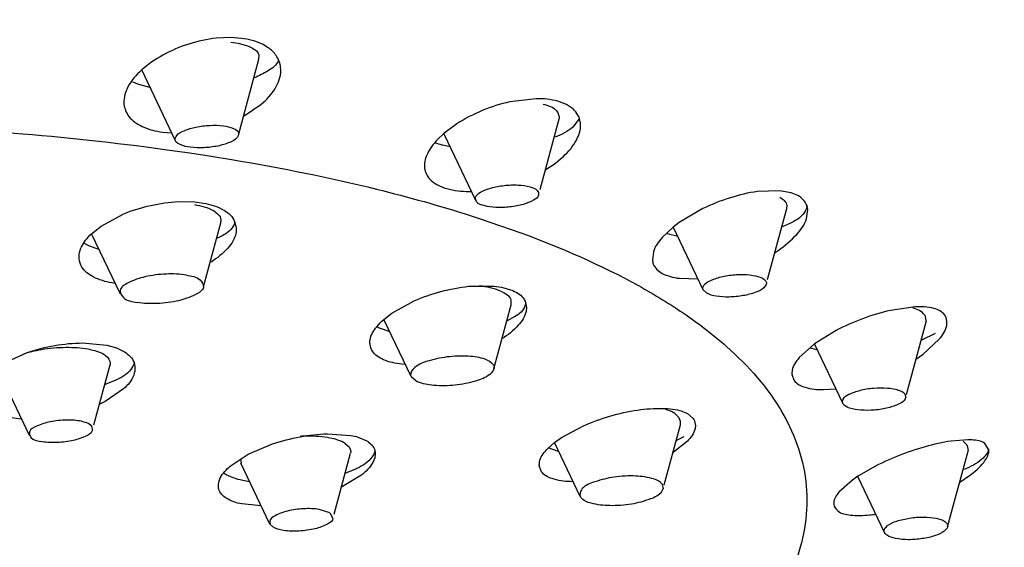
# Model space of a CAD drawing. Units: inches. Extents: x 0 to 11.7, y 0 to 8.3.
# Drawn here: x 9 to 9.1, y 6.7 to 6.8 of the extents above; entities that cross this region are included whole.
import ezdxf

# ---------------------------------------------------------------- set-up
doc = ezdxf.new("R2010")
doc.units = ezdxf.units.IN
doc.header["$LTSCALE"] = 0.6431102362
doc.header["$MEASUREMENT"] = 0
doc.layers.get('0').update_dxf_attribs({"linetype": 'CONTINUOUS'})
doc.layers.add('02___PRT_ALL_AXES', color=7, linetype='CONTINUOUS')

msp = doc.modelspace()

# ---------------------------------------------------------------- linework, layer by layer
at = {"color": 7, "linetype": 'Continuous'}
for p, q in [((9.0285034369, 6.7856287574), (9.02634341, 6.7855294051)), ((9.0301029357, 6.7855119658), (9.0285034369, 6.7856287574)), ((9.0340463113, 6.7841235956), (9.0331761172, 6.7846340731)), ((9.032641941, 6.7830914936), (9.0326145904, 6.7824323508)), ((9.0296355986, 6.771186275), (9.0326733086, 6.7824185394)), ((9.0203001284, 6.770344299), (9.0153016881, 6.7808517745)), ((9.0139006361, 6.7790676131), (9.0147948561, 6.7787359056)), ((9.0147948561, 6.7787359056), (9.0164636591, 6.7782813207)), ((9.0304515032, 6.7740403952), (9.0329656171, 6.775738154)), ((9.0737466179, 6.7765749568), (9.0698559842, 6.7761010188)), ((9.0782755497, 6.7757064592), (9.0769955453, 6.7761957313)), ((9.0792724171, 6.7750121781), (9.0782755497, 6.7757064592)), ((9.0620169843, 6.7728547232), (9.0600628922, 6.7713958239)), ((9.0743424725, 6.7631225188), (9.0771701786, 6.7735782706)), ((9.080128421, 6.7735724235), (9.0791959711, 6.7723651524)), ((9.0184256769, 6.7716200918), (9.0196970768, 6.7715082486)), ((9.0600628922, 6.7713958239), (9.0591537993, 6.7705353058)), ((9.0647969984, 6.7615040302), (9.0601261045, 6.7713229538)), ((9.0588450827, 6.7700256122), (9.0599473604, 6.7696804493)), ((9.0609716234, 6.7694305739), (9.0599473604, 6.7696804493)), ((9.0637908794, 6.762841202), (9.0641451992, 6.7628429907)), ((9.1098404643, 6.7629382387), (9.1065739647, 6.7628207348)), ((9.1115539187, 6.7626309186), (9.1098404643, 6.7629382387)), ((9.1125464182, 6.762218523), (9.1115539187, 6.7626309186)), ((9.020739779, 6.761324933), (9.0231371856, 6.7612824515)), ((9.0231371856, 6.7612824515), (9.0244249484, 6.7611164809)), ((9.1109324173, 6.7607667915), (9.1108881812, 6.7603218946)), ((9.1127726098, 6.7620818674), (9.1125464182, 6.762218523)), ((9.1140165659, 6.7601476932), (9.1138437664, 6.7608683268)), ((9.0092596477, 6.7577062178), (9.0126230071, 6.7595110052)), ((9.0984817989, 6.7602965629), (9.0949525661, 6.7582244684)), ((9.108054586, 6.7497763263), (9.1109047603, 6.7603151567)), ((9.1138384073, 6.7588025469), (9.1140165659, 6.7601476932)), ((9.0270360988, 6.7586519547), (9.0269835232, 6.7582045353)), ((9.0289594166, 6.7586323666), (9.0292776832, 6.7575365928)), ((9.0949525661, 6.7582244684), (9.0940779538, 6.7575605863)), ((9.1113619296, 6.7580883488), (9.1102110134, 6.7575873813)), ((9.0078358495, 6.7565609746), (9.0092596477, 6.7577062178)), ((9.0940779538, 6.7575605863), (9.0924413849, 6.756020103)), ((9.0948167783, 6.756147147), (9.0931615334, 6.756570693)), ((9.0985315801, 6.7482409163), (9.09412708, 6.75749984)), ((9.0067525396, 6.7551644455), (9.0074189957, 6.7548114826)), ((9.0269111685, 6.7560962964), (9.0263928631, 6.7558440887)), ((9.0074189957, 6.7548114826), (9.0088861303, 6.7542653283)), ((9.0911365624, 6.7539159857), (9.0909841396, 6.7527195451)), ((9.1091772301, 6.7537979845), (9.1096464917, 6.754111606)), ((9.0113462193, 6.7492104534), (9.0108781905, 6.7492840989)), ((9.0949740135, 6.7499682708), (9.0977133591, 6.7499149833)), ((9.0637545998, 6.7487851666), (9.0674778405, 6.7488253563)), ((9.0674778405, 6.7488253563), (9.0686262817, 6.748662474)), ((9.0686262817, 6.748662474), (9.0703184886, 6.7481497973)), ((9.0990532886, 6.7477539545), (9.0985303574, 6.7482461646)), ((9.0523600813, 6.7447951284), (9.0556632414, 6.7466210915)), ((9.0700172478, 6.7468078076), (9.0700040371, 6.7460422961)), ((9.0719805811, 6.7468508214), (9.0720540453, 6.7467158278)), ((9.0720540453, 6.7467158278), (9.0721066389, 6.746602521)), ((9.0721066389, 6.746602521), (9.072297455, 6.7458515025)), ((9.0511641929, 6.7438653785), (9.0523600813, 6.7447951284)), ((9.1299391316, 6.7457394759), (9.1262696831, 6.7452157211)), ((9.0702733365, 6.7440971474), (9.0694798948, 6.7436865168)), ((9.1286671848, 6.7327696386), (9.1315780978, 6.7435330569)), ((9.1313672632, 6.7445263245), (9.1315725456, 6.7435220762)), ((9.1345399976, 6.7441452607), (9.1343328212, 6.7445328643)), ((9.1346497606, 6.7436446697), (9.1345399976, 6.7441452607)), ((9.0501791421, 6.742787783), (9.0507023125, 6.7425434081)), ((9.0519574916, 6.7420944232), (9.0507023125, 6.7425434081)), ((9.1182087143, 6.7422239157), (9.1150175252, 6.7402596225)), ((9.1329184603, 6.7418132077), (9.1308897761, 6.7407937482)), ((9.006511698, 6.7403938708), (9.0100943767, 6.7400582911)), ((9.1311186545, 6.7387094427), (9.1335240932, 6.7409341873)), ((8.9947711273, 6.7373709483), (8.9982986142, 6.7389604572)), ((9.0100943767, 6.7400582911), (9.0115333878, 6.739653655)), ((9.0115333878, 6.739653655), (9.0127433893, 6.7390630464)), ((9.1150175252, 6.7402596225), (9.1127580062, 6.7382215512)), ((9.1153671692, 6.7393858447), (9.1143843313, 6.7396249006)), ((9.1192049176, 6.7314588165), (9.1150198401, 6.7402564806)), ((9.0141453499, 6.7375201832), (9.0142806862, 6.7368710407)), ((9.1301461471, 6.7380246095), (9.1311186545, 6.7387094427)), ((9.0106350043, 6.7373604205), (9.0106112493, 6.7371720843)), ((9.0543398927, 6.7372058173), (9.0538544069, 6.7372490597)), ((9.0114293264, 6.7348724004), (9.0098519959, 6.7342313297)), ((9.1116686139, 6.7357058601), (9.1120053697, 6.7348282282)), ((9.0125866863, 6.7335888635), (9.0098517931, 6.731736855)), ((9.1163320794, 6.7334948752), (9.1181546513, 6.7336094934)), ((9.0098517931, 6.731736855), (9.0090680222, 6.7313484461)), ((9.1284270857, 6.7328345722), (9.128537404, 6.7322948915)), ((9.095468479, 6.7302436527), (9.0961877234, 6.7299319789)), ((9.1192813998, 6.7313332783), (9.1192071446, 6.7314655511)), ((8.997458261, 6.7291064376), (8.9951735123, 6.7294078122)), ((9.0949143617, 6.729359867), (9.0951205709, 6.7288249617)), ((9.0951205709, 6.7288249617), (9.0950981176, 6.728264978)), ((9.0961877234, 6.7299319789), (9.0970422883, 6.7292245635)), ((9.0970422883, 6.7292245635), (9.0971507474, 6.729055106)), ((9.0971507474, 6.729055106), (9.0972476567, 6.7288395779)), ((9.0972476567, 6.7288395779), (9.0973528745, 6.728361607)), ((9.0775366184, 6.7263913034), (9.0807649154, 6.7281222003)), ((9.0428099595, 6.7269406461), (9.0462977996, 6.7267080007)), ((9.0462977996, 6.7267080007), (9.0471243292, 6.7265207748)), ((9.0471243292, 6.7265207748), (9.0487357051, 6.7258343784)), ((9.0764790824, 6.7256301816), (9.0775366184, 6.7263913034)), ((9.0961745614, 6.7258602243), (9.0940634889, 6.7241540547)), ((9.0956275414, 6.726509187), (9.0945742661, 6.7259301171)), ((9.1377460412, 6.726033407), (9.1352930115, 6.7258597902)), ((9.1383592503, 6.7260212969), (9.1377460412, 6.726033407)), ((9.0310467617, 6.7238959159), (9.0346618011, 6.725428555)), ((9.0498588684, 6.7244414842), (9.0499067793, 6.7241443548)), ((9.0752953923, 6.7245478031), (9.0754816261, 6.7247406506)), ((9.0754816261, 6.7247406506), (9.0764790824, 6.7256301816)), ((9.0760750088, 6.724661191), (9.0756865669, 6.7248219313)), ((9.0770482919, 6.7243337977), (9.0760750088, 6.724661191)), ((9.1347436271, 6.7131433792), (9.1377813372, 6.7243756436)), ((9.1378190979, 6.7246011765), (9.1377692861, 6.7243641328)), ((9.1408605703, 6.7245517153), (9.140276858, 6.7254905417)), ((9.1408700469, 6.7243440038), (9.1408678576, 6.7245528115)), ((9.0284218553, 6.7221579589), (9.0310467617, 6.7238959159)), ((9.0299234009, 6.7232460055), (9.0300196846, 6.7226056605)), ((9.0468730334, 6.721654516), (9.0454955933, 6.7211069365)), ((9.0745525083, 6.7213197576), (9.0742171052, 6.7221823742)), ((9.1236157098, 6.7219168936), (9.1216582612, 6.7207829792)), ((9.0312798616, 6.7198076904), (9.030255864, 6.720008413)), ((9.0477884491, 6.7207766179), (9.0448289189, 6.7189790796)), ((9.1206327381, 6.720089339), (9.1186383128, 6.7182911349)), ((9.1214347116, 6.7206387036), (9.1206327381, 6.720089339)), ((9.1216582612, 6.7207829792), (9.1214347116, 6.7206387036)), ((9.1254081569, 6.7123014032), (9.1214617878, 6.7205972665)), ((9.1365875037, 6.719764652), (9.1380203701, 6.7207562597)), ((9.0792405323, 6.7198353267), (9.0788143432, 6.7198472834)), ((9.032993256, 6.7162728951), (9.0301076252, 6.7165453859)), ((9.1178746228, 6.7167022621), (9.1178771174, 6.7164900735)), ((9.1347639196, 6.7132645801), (9.1347371509, 6.7131371933)), ((9.1254176237, 6.7122934238), (9.1253510447, 6.7125884439))]:
    msp.add_line(p, q, dxfattribs=at)
for points, start_tangent, end_tangent in [([(9.02634341, 6.7855294051), (9.0222874597, 6.7846752985), (9.0184171398, 6.7830313966)], (-0.9944020634895031, -0.1056623685510517), (-0.876225974638425, -0.4819004475708052)), ([(9.0284988579, 6.7849701454), (9.0312977328, 6.7842523921)], (0.9915489046202689, -0.1297334565420384), (0.9127129080552662, -0.4086014530924964)), ([(9.0331761172, 6.7846340731), (9.0301029357, 6.7855119658)], (-0.896915080177265, 0.442202825579632), (-0.991548905443685, 0.1297334502486934)), ([(9.0312977328, 6.7842523921), (9.032641941, 6.7830914936)], (0.9127129025346679, -0.408601465424124), (0.2514799256883319, -0.9678625145007894)), ([(9.0358844702, 6.7811432806), (9.0352087051, 6.7829801424), (9.0340463113, 6.7841235956)], (-0.1057926276028585, 0.99438821390083), (-0.8195147317623755, 0.5730581160968243)), ([(9.0184171398, 6.7830313966), (9.0153011923, 6.7808468753)], (-0.8762259743878071, -0.4819004480264965), (-0.7425543824881901, -0.6697857784751649)), ([(9.0355449984, 6.7822003637), (9.0340136712, 6.7806986902), (9.0319853284, 6.7796782748)], (-0.3562132913246066, -0.9344046720151236), (-0.9253407328924017, -0.3791365559401427)), ([(9.0153011923, 6.7808468753), (9.0152475537, 6.78079824), (9.0132520404, 6.7783174647)], (-0.7425543765488338, -0.6697857850598001), (-0.4656788698740085, -0.8849537785403632)), ([(9.0351163076, 6.7781852488), (9.0359059059, 6.7807344159), (9.0358844702, 6.7811432806)], (0.5086597713729626, 0.8609676166888074), (-0.1057926203590592, 0.9943882146714953)), ([(9.0132520404, 6.7783174647), (9.0126453839, 6.7759596065), (9.0126601895, 6.7757725688)], (-0.4656788680542297, -0.884953779497964), (0.1068295143020099, -0.9942773530931883)), ([(9.0329656171, 6.775738154), (9.0351163076, 6.7781852488)], (0.7673801982423534, 0.6411923512843289), (0.5086597983325961, 0.8609676007610522)), ([(9.0126601895, 6.7757725688), (9.0133857668, 6.773953767), (9.015373705, 6.7724541899)], (0.1068295038228599, -0.9942773542191141), (0.9074887311522647, -0.420076424989135)), ([(9.0698559842, 6.7761010188), (9.0657704567, 6.7748099479), (9.0620169843, 6.7728547232)], (-0.9764405930391273, -0.2157863949960638), (-0.8389524856977301, -0.5442046735756685)), ([(9.0769955453, 6.7761957313), (9.0737466179, 6.7765749568)], (-0.9623271217433048, 0.2718943007075486), (-0.9999202509782863, -0.01262900168346813)), ([(9.074778943, 6.7757756022), (9.0767800551, 6.7747755618)], (0.962327126452471, -0.271894284040194), (0.6127204363831142, -0.7902997322778782)), ([(9.0767800551, 6.7747755618), (9.0771500393, 6.7735771623)], (0.6127204206644693, -0.7902997444645643), (-0.1053228806226964, -0.994438077920057)), ([(9.0803327507, 6.7729355687), (9.0803048593, 6.7731436392), (9.0792724171, 6.7750121781)], (-0.09716809104658398, 0.995267985058478), (-0.7245975981789882, 0.689172199608517)), ([(9.015373705, 6.7724541899), (9.0184256769, 6.7716200918)], (0.9074887261449549, -0.4200764358063984), (0.991548902601509, -0.1297334719713591)), ([(9.0202949691, 6.7703438045), (9.0202801656, 6.7703908965), (9.0204826008, 6.771129342), (9.021569751, 6.7718361105), (9.0233262928, 6.772371218), (9.0254043215, 6.7726286797), (9.027392258, 6.7725575023)], (-0.346838834305475, 0.9379247427259925), (0.9915489053413986, -0.1297334510304649)), ([(9.027392258, 6.7725575023), (9.0288963672, 6.7721717833), (9.0296187417, 6.7715479191), (9.0296040435, 6.7711936972)], (0.9915489030136758, -0.1297334688211812), (-0.2688385340054041, -0.9631852587295058)), ([(9.0799117055, 6.7708045291), (9.0803327507, 6.7729355687)], (0.4089810222841231, 0.9125428885326067), (-0.09716809918607681, 0.9952679842638186)), ([(9.0296040435, 6.7711936972), (9.0294163064, 6.7708094736), (9.0283291562, 6.770102705), (9.0265726144, 6.7695675975), (9.0244945857, 6.7693101358), (9.0225066492, 6.7693813132)], (-0.2688385249388036, -0.9631852612601213), (-0.9915489039942876, 0.1297334613263935)), ([(9.0791959711, 6.7723651524), (9.0765871296, 6.7708757005)], (-0.7496209971230543, -0.6618673286031256), (-0.9307646225317697, -0.3656189511544666)), ([(9.0225066492, 6.7693813132), (9.0210025401, 6.7697670322), (9.0202949691, 6.7703438045)], (-0.991548903678002, 0.1297334637437559), (-0.3468388624913217, 0.9379247323030383)), ([(9.0591537993, 6.7705353058), (9.057536962, 6.7682061636)], (-0.6943156033950203, -0.7196706488958744), (-0.3842899895858443, -0.923212437039337)), ([(9.0750984186, 6.7660303373), (9.0780810617, 6.7683007544), (9.0799117055, 6.7708045291)], (0.8571163881761651, 0.5151227980975465), (0.4089810251764172, 0.912542887236346)), ([(9.057536962, 6.7682061636), (9.0572023259, 6.7663810303)], (-0.3842899868019873, -0.9232124381981259), (0.09081777598610866, -0.9958675271164017)), ([(9.0572023259, 6.7663810303), (9.0572425421, 6.766103579), (9.05826483, 6.7643937082), (9.0605268073, 6.7632557887)], (0.09081776457722629, -0.9958675281568304), (0.962327125631227, -0.2718942869468584)), ([(9.0648315324, 6.7615146447), (9.0647810614, 6.7619766605), (9.065516305, 6.762714671), (9.067029937, 6.7633367097), (9.069022164, 6.7637195742), (9.071098401, 6.7637874335), (9.0728474238, 6.7635268473)], (-0.3630263070568774, 0.9317788902870926), (0.9623271247643164, -0.2718942900151531)), ([(9.0605268073, 6.7632557887), (9.0637908794, 6.762841202)], (0.9623271268426815, -0.2718942826591063), (0.99998695869169, -0.005107097663460851)), ([(9.0741216457, 6.7623454106), (9.0741115858, 6.7622816175), (9.0733763422, 6.761543607), (9.0718627102, 6.7609215683), (9.0698704832, 6.7605387038), (9.0677942462, 6.7604708444), (9.0660452234, 6.7607314307)], (-0.1053228442210189, -0.9944380817754291), (-0.9623271258037477, 0.2718942863362482)), ([(9.0728474238, 6.7635268473), (9.0739228171, 6.7629894278), (9.0741216457, 6.7623454106)], (0.9623271283122009, -0.2718942774579727), (-0.1053228596593545, -0.9944380801403253)), ([(9.1065739647, 6.7628207348), (9.1025569507, 6.7619117252), (9.0984817989, 6.7602965629)], (-0.9909262898302218, -0.1344064288764161), (-0.8996345515845239, -0.4366436460035952)), ([(9.0126230071, 6.7595110052), (9.0166196617, 6.7607700139), (9.020739779, 6.761324933)], (0.9232229967914788, 0.3842646200151154), (0.9990557746951807, 0.04344604755570117)), ([(9.0231124847, 6.7608936513), (9.0259154819, 6.7599947446)], (0.985090539329946, -0.1720367092298501), (0.8479262126008452, -0.5301142687990831)), ([(9.0244249484, 6.7611164809), (9.027274847, 6.760185702)], (0.985090541139226, -0.1720366988698243), (0.8779141935533842, -0.4788179912633935)), ([(9.0660452234, 6.7607314307), (9.0649698302, 6.7612688502), (9.0648315324, 6.7615146447)], (-0.962327135350579, 0.2718942525467361), (-0.3630262951657452, 0.9317788949199446)), ([(9.1098654404, 6.7619809681), (9.1109324173, 6.7607667915)], (0.8753935163512842, -0.4834109964927712), (0.1396584964036747, -0.9901997295405937)), ([(9.1139160121, 6.7607778193), (9.1134829328, 6.7596677321), (9.1113619296, 6.7580883488)], (-0.1047886023796972, -0.9944945192464911), (-0.905330374082088, -0.4247080335529182)), ([(9.1138437664, 6.7608683268), (9.1127726098, 6.7620818674)], (-0.3952346324285025, 0.9185802008148806), (-0.835285739659563, 0.5498160902714441)), ([(9.0259154819, 6.7599947446), (9.0270360988, 6.7586519547)], (0.8479261945878167, -0.5301142976112074), (0.1051582782662024, -0.9944554975020693)), ([(9.027274847, 6.760185702), (9.0289594166, 6.7586323666)], (0.8779141986804446, -0.478817981862913), (0.4649641983796555, -0.8853294834270257)), ([(9.0290888728, 6.7583469488), (9.0288524988, 6.7576921118), (9.0269111685, 6.7560962964)], (-0.2026536184693402, -0.9792504842588964), (-0.893061497992229, -0.4499346183656866)), ([(9.112387001, 6.7564705934), (9.1138384073, 6.7588025469)], (0.6709836676614838, 0.7414721287624665), (0.3030770818661724, 0.9529660447505384)), ([(9.0060201177, 6.7528598866), (9.0060209922, 6.7535190195), (9.0069787726, 6.7556123574), (9.0078358495, 6.7565609746)], (-0.1062887549862725, 0.994335305902123), (0.723064671160716, 0.6907803423080636)), ([(9.0292776832, 6.7575365928), (9.0292387122, 6.7566314693), (9.0280540975, 6.7544511873)], (0.09609115688284058, -0.99537253808256), (-0.6581869682524355, -0.7528545110595192)), ([(9.1096464917, 6.754111606), (9.112387001, 6.7564705934)], (0.8235717603703048, 0.5672120904217024), (0.6709836548502004, 0.7414721403558377)), ([(9.0924413849, 6.756020103), (9.0911365624, 6.7539159857)], (-0.6688085365010288, -0.7434346921575237), (-0.2963033468905573, -0.955093883668749)), ([(9.0280540975, 6.7544511873), (9.0255776674, 6.7523796673)], (-0.6581869834418568, -0.7528544977800882), (-0.8431059156891181, -0.5377475382835459)), ([(9.0080983604, 6.7501767044), (9.0064180606, 6.7516405816), (9.0060201177, 6.7528598866)], (-0.8848191641213965, 0.4659345949846538), (-0.1062887553118281, 0.9943353058673229)), ([(9.0909841396, 6.7527195451), (9.0911263024, 6.7520816365), (9.0924450978, 6.7507067692)], (0.07539512779827208, -0.9971537367448823), (0.8753935222394988, -0.4834109858299913)), ([(9.0924450978, 6.7507067692), (9.0949740135, 6.7499682708)], (0.8753935220357434, -0.4834109861989657), (0.9926154864015989, -0.1213033229376557)), ([(9.0985309717, 6.7482464676), (9.0984798976, 6.7484064503), (9.0988375988, 6.7491499705), (9.1000555451, 6.7498372518), (9.1018925074, 6.7503321697), (9.1039846526, 6.7505366997), (9.1059176059, 6.7504103321), (9.107308522, 6.7499780956)], (-0.4423658243251058, 0.8968346990773548), (0.8753935276589074, -0.4834109760161575)), ([(9.0108781905, 6.7492840989), (9.0080983604, 6.7501767044)], (-0.9850905375182841, 0.1720367196035141), (-0.8848191740203323, 0.4659345761863751)), ([(9.1078581407, 6.7490865132), (9.1075242118, 6.7485820796), (9.1063062655, 6.7478947983), (9.1044693033, 6.7473998804), (9.102377158, 6.7471953504), (9.1004442047, 6.747321718), (9.0990532886, 6.7477539545)], (-0.2981532602672279, -0.9545180110359482), (-0.875393524554557, 0.4834109816377262)), ([(9.107308522, 6.7499780956), (9.107881913, 6.7493255998), (9.1078581407, 6.7490865132)], (0.8753935179762107, -0.4834109935502435), (-0.2981532921028447, -0.9545180010917739)), ([(9.0556632414, 6.7466210915), (9.059642134, 6.7480185897), (9.0637545998, 6.7487851666)], (0.9140734261444734, 0.4055487290283423), (0.9946983286217321, 0.1028359617893116)), ([(9.0684906593, 6.7480725782), (9.0653792174, 6.7488447272)], (-0.9155923478205724, 0.4021077624373994), (-0.9927774411232176, 0.1199706313930042)), ([(9.0684906593, 6.7480725782), (9.0700172478, 6.7468078076)], (0.9155923622883131, -0.402107729494605), (0.2920808476739286, -0.9563936315252622)), ([(9.0703184886, 6.7481497973), (9.0719805811, 6.7468508214)], (0.91559235225969, -0.4021077523296054), (0.5095750362817891, -0.860426221356842)), ([(9.0721809392, 6.7463047758), (9.0720312985, 6.7457063572), (9.0702733365, 6.7440971474)], (-0.1030973654844415, -0.994671268927663), (-0.8759747037302102, -0.4823570445476777)), ([(9.072297455, 6.7458515025), (9.0722666477, 6.7450696795), (9.0711078996, 6.7430200522), (9.0686635684, 6.7409857392)], (0.1005226114662208, -0.9949347740349672), (-0.8383909694450824, -0.5450693371975118)), ([(9.1262696831, 6.7452157211), (9.1221569806, 6.7439795768), (9.1182087143, 6.7422239157)], (-0.9757673417816086, -0.2188106366529131), (-0.8860850577001796, -0.4635226753034521)), ([(9.1313672632, 6.7445263245), (9.1296217763, 6.745595236)], (-0.5988862309660187, 0.8008341166304772), (-0.9488048488541185, 0.3158628797293425)), ([(9.1343328212, 6.7445328643), (9.1327229221, 6.7454965463), (9.1299391316, 6.7457394759)], (-0.5988862296056221, 0.8008341176478199), (-0.9987178607863068, -0.05062247076568892)), ([(9.0491360613, 6.7402121484), (9.0491445778, 6.7408562023), (9.0501288922, 6.7428026918), (9.0511641929, 6.7438653785)], (-0.1074030376173697, 0.9942155639048113), (0.749671181964728, 0.6618104856615733)), ([(9.1335240932, 6.7409341873), (9.1346199195, 6.7429564945), (9.1346497606, 6.7436446697)], (0.6479931647915933, 0.7616461503765217), (-0.09344668929740169, 0.9956242846874291)), ([(8.9982986142, 6.7389604572), (9.0023926094, 6.7400154051), (9.006511698, 6.7403938708)], (0.944764248423666, 0.3277506901601661), (0.9999877470768106, 0.004950322842466204)), ([(9.0077411475, 6.7393792934), (9.0045050343, 6.7397033376), (9.0008615208, 6.7394510676), (8.9977909394, 6.738753245)], (-0.9778775976783064, 0.2091779241672133), (-0.9564550787865707, -0.291879568081383)), ([(9.0077411475, 6.7393792934), (9.0099289084, 6.7385431159), (9.0106350043, 6.7373604205)], (0.9778775961226004, -0.2091779314399215), (-0.0108623848296324, -0.9999410025575574)), ([(9.0127433893, 6.7390630464), (9.0141453499, 6.7375201832)], (0.8449763827309933, -0.5348036206186768), (0.3466729530606865, -0.9379860679222176)), ([(9.0511198169, 6.7379142975), (9.0494881238, 6.7391662717), (9.0491360613, 6.7402121484)], (-0.9155923515644582, 0.4021077539126369), (-0.1074030545106225, 0.9942155620798682)), ([(9.0141749693, 6.7375588375), (9.0136562169, 6.7364404791), (9.0114293264, 6.7348724004)], (-0.1705250418712385, -0.9853533427633016), (-0.9122396135763712, -0.4096570363389764)), ([(9.0538544069, 6.7372490597), (9.0511198169, 6.7379142975)], (-0.994494882313888, 0.1047851566372167), (-0.9155923530938651, 0.4021077504302041)), ([(9.1127580062, 6.7382215512), (9.1117186672, 6.7363570222), (9.1116902127, 6.7357078831)], (-0.6589615513554934, -0.7521766240951399), (0.09325461170846333, -0.9956422938963089)), ([(9.0142806862, 6.7368710407), (9.0140959031, 6.7356074627), (9.0125866863, 6.7335888635)], (0.06925334695071303, -0.9975991048192276), (-0.7481720761558773, -0.6635047433595364)), ([(9.1120053697, 6.7348282282), (9.1136258078, 6.7338270085), (9.1163320794, 6.7334948752)], (0.5988862328095275, -0.8008341152518494), (0.9999376742313941, 0.01116457131780078)), ([(9.1192108201, 6.7314668538), (9.1192490867, 6.7320563838), (9.1201288811, 6.7327849442), (9.1217465292, 6.7333746592), (9.1237816357, 6.7337087286), (9.125831123, 6.7337209857), (9.1274890649, 6.7334090029), (9.1284270857, 6.7328345722)], (-0.3340596772615346, 0.9425519253748939), (0.5988862303127929, -0.8008341171189778)), ([(9.1285169824, 6.7322989328), (9.1284593989, 6.7321114667), (9.1275796044, 6.7313829063), (9.1259619564, 6.7307931913), (9.1239268498, 6.7304591219), (9.1218773625, 6.7304468648), (9.1202194206, 6.7307588476), (9.1192813998, 6.7313332783)], (-0.1941315356012826, -0.9809755077906319), (-0.5988862369696456, 0.8008341121407961)), ([(9.0807649154, 6.7281222003), (9.0846840239, 6.7295479182), (9.0887909235, 6.7304539789), (9.0925169452, 6.730704753)], (0.9144271065864965, 0.4047506229023595), (0.9997537990582447, -0.02218876446778485)), ([(9.0925169452, 6.730704753), (9.0953901719, 6.7302703764), (9.095468479, 6.7302436527)], (0.9997537987912106, -0.02218877649947316), (0.9443840005713983, -0.3288447345857337)), ([(9.0949143617, 6.729359867), (9.0929969734, 6.7305340484)], (-0.5988862332148676, 0.8008341149487248), (-0.9488048551929108, 0.315862860688558)), ([(9.0973528745, 6.728361607), (9.0973179218, 6.727698077), (9.0961745614, 6.7258602243)], (0.09403231311575255, -0.9955691458106268), (-0.7039120178446739, -0.7102871751156989)), ([(9.0346618011, 6.725428555), (9.0387720452, 6.7264950325), (9.0428099595, 6.7269406461)], (0.9478269060288902, 0.3187854391400294), (0.9995530014626511, 0.02989644238040933)), ([(9.0454716739, 6.7254906478), (9.0431976721, 6.7262968498), (9.0399128216, 6.7265832258), (9.0387543296, 6.7265557491)], (-0.8426399429360192, 0.5384774150962902), (-0.9988062654857937, -0.04884714962331513)), ([(9.0487357051, 6.7258343784), (9.0498588684, 6.7244414842)], (0.8426399374385232, -0.5384774236990831), (0.2495004709820014, -0.9683746769612263)), ([(9.1352930115, 6.7258597902), (9.1314286201, 6.7250156039), (9.1273364352, 6.7236236844), (9.1236157098, 6.7219168936)], (-0.9906317160157566, -0.136560621057747), (-0.883796851247959, -0.4678708429942957)), ([(9.1378190979, 6.7246011765), (9.1370353192, 6.725861841)], (0.0630048650874045, 0.9980132198399568), (-0.7962901077412606, 0.6049149232027686)), ([(9.140276858, 6.7254905417), (9.1383592503, 6.7260212969)], (-0.7751030994600903, 0.6318347768264748), (-0.9992572213192806, 0.0385357709313102)), ([(9.0454716739, 6.7254906478), (9.0462844329, 6.724324298), (9.0462530453, 6.7240514604)], (0.8426399466611835, -0.5384774092669421), (-0.2609277521891001, -0.9653583314694828)), ([(9.0498515524, 6.7245382096), (9.049204285, 6.7232102154)], (-0.09021269534732484, -0.995922521885197), (-0.6454976120301151, -0.7637622881914365)), ([(9.0742390859, 6.7221845039), (9.0742644654, 6.7227944297), (9.0752953923, 6.7245478031)], (-0.096435337766506, 0.9953392515267646), (0.685072207146541, 0.7284751684136987)), ([(9.1408163907, 6.7247084168), (9.1398327562, 6.7231852754), (9.1371982881, 6.7216730734)], (-0.1371104432399177, -0.9905557664031608), (-0.9296801929129754, -0.3683676681052406)), ([(9.1380203701, 6.7207562597), (9.1400992811, 6.7227072478), (9.1408700469, 6.7243440038)], (0.7994589526619693, 0.6007207196431857), (0.06300483218490309, 0.9980132219171008)), ([(9.049204285, 6.7232102154), (9.0468730334, 6.721654516)], (-0.6454976057175082, -0.7637622935265685), (-0.9169496949838208, -0.3990028281467163)), ([(9.0499067793, 6.7241443548), (9.0495418546, 6.7226860143), (9.0477884491, 6.7207766179)], (0.07180710274450272, -0.9974185380247554), (-0.7950114681380532, -0.6065943995199571)), ([(9.0266546055, 6.7190817028), (9.0269411434, 6.7203923959), (9.0284218553, 6.7221579589)], (-0.06814390530448458, 0.9976755024404744), (0.7671423398409956, 0.6414769133985122)), ([(9.030255864, 6.720008413), (9.027492907, 6.7210594783)], (-0.9755060236224478, 0.2199727207549162), (-0.8426399430185892, 0.5384774149670801)), ([(9.0788143432, 6.7198472834), (9.0761212656, 6.7203016339), (9.0745525083, 6.7213197576)], (-0.99919290671977, 0.04016883320308107), (-0.5988862385019977, 0.8008341109948605)), ([(9.0278239371, 6.7173891573), (9.026713195, 6.7187363154), (9.0266546055, 6.7190817028)], (-0.8426399504274507, 0.5384774033732737), (-0.0681438922252374, 0.997675503333822)), ([(9.0301076252, 6.7165453859), (9.0278239371, 6.7173891573)], (-0.980319441010517, 0.19741781474028), (-0.8426399555079079, 0.5384773954230865)), ([(9.1186383128, 6.7182911349), (9.1178746228, 6.7167022621)], (-0.6343128138319842, -0.7730764866483462), (-0.06300481210294151, -0.99801322318488)), ([(9.1178836452, 6.7164910188), (9.1184751734, 6.7155174155), (9.1203365117, 6.7149061006), (9.1232048975, 6.7149257666), (9.124090354, 6.7150338139)], (0.1433184010306666, -0.9896766319995705), (0.9896365587846324, 0.1435948519861036)), ([(9.1272039426, 6.7139968312), (9.1291110523, 6.7144487918), (9.131205614, 6.7145992463), (9.1330727742, 6.7144183952), (9.1343427187, 6.7139420583), (9.1347639196, 6.7132645801)], (0.9503362057085096, 0.3112251534171896), (-0.06300484238168126, -0.9980132212733754)), ([(9.1253510447, 6.7125884439), (9.1258620115, 6.7133328807), (9.1272039426, 6.7139968312)], (0.06300483256090295, 0.9980132218933638), (0.9503362119429397, 0.3112251343801523)), ([(9.134742001, 6.7131358452), (9.1342529528, 6.7125201433), (9.1329110216, 6.7118561928), (9.131003912, 6.7114042321), (9.1289093502, 6.7112537777), (9.1270421901, 6.7114346287), (9.1257722456, 6.7119109656), (9.1254210133, 6.712295227)], (-0.2678019453548885, -0.9634739841138095), (-0.4696671118711168, 0.8828435897862339))]:
    msp.add_spline(points, degree=3, dxfattribs=dict(at, start_tangent=start_tangent, end_tangent=end_tangent))
at = {"layer": '02___PRT_ALL_AXES', "color": 7, "linetype": 'Continuous'}
for p, q in [((9.0201285497, 6.7688723718), (9.0224099197, 6.7685423002)), ((9.0224099197, 6.7685423002), (9.025294987, 6.7681032094)), ((9.025294987, 6.7681032094), (9.0288988096, 6.7675196305)), ((9.0244331959, 6.7487053858), (9.027000131, 6.7581969086)), ((9.0641223114, 6.7592393582), (9.0654693097, 6.7588040537)), ((9.0654693097, 6.7588040537), (9.0714826768, 6.7567164663)), ((9.0121414935, 6.7475967842), (9.0079176961, 6.7564758435)), ((9.0122115205, 6.7476258148), (9.012589327, 6.7471046365)), ((9.0675007792, 6.7365371433), (9.0700677143, 6.7460286661)), ((9.0552090769, 6.7354285416), (9.0512323998, 6.7437881166)), ((9.0081983024, 6.7282856418), (9.0106012737, 6.7371708905)), ((8.9986549908, 6.7266751497), (8.9943589945, 6.7357059821)), ((9.0552068731, 6.7354369758), (9.056176437, 6.7346495002)), ((9.0927459743, 6.7193945705), (9.0951459599, 6.7282687792)), ((9.0802873224, 6.7176686548), (9.0765312975, 6.7255643858)), ((9.0438146911, 6.7150553233), (9.0462471503, 6.7240496066)), ((9.0343008674, 6.7135538658), (9.030004871, 6.7225846983)), ((9.0924298437, 6.7194800665), (9.0925683006, 6.7187609892)), ((9.0802934511, 6.7176812878), (9.0803880241, 6.7175033627)), ((9.043190622, 6.7152240997), (9.0416002581, 6.7157373368)), ((9.043190622, 6.7152240997), (9.0436365253, 6.7143972346)), ((9.0343015046, 6.7135675991), (9.0347097633, 6.7131338494))]:
    msp.add_line(p, q, dxfattribs=at)
for points, start_tangent, end_tangent in [([(8.9898589606, 6.8356378177), (9.0306007038, 6.8335851387), (9.0686116594, 6.8292710864), (9.1030427256, 6.8227920295), (9.1331247691, 6.8142926996), (9.1581858069, 6.8039629575), (9.1776660168, 6.7920335526), (9.191130243, 6.7787709682), (9.1982777171, 6.7644714685), (9.1989487762, 6.7494544806), (9.19312843, 6.7340554592), (9.1809466954, 6.7186183931), (9.1626756922, 6.7034881208), (9.1507295873, 6.6957490812)], (0.9997671225007195, -0.02158010117287061), (-0.8574186040510903, -0.5146196045887483)), ([(8.9866622841, 6.8242134876), (9.0255077846, 6.8222563465), (9.0617495965, 6.8181430831), (9.0945781378, 6.8119655809), (9.123260073, 6.8038618352), (9.147154695, 6.7940128703), (9.1657282376, 6.7826386956), (9.1785657984, 6.7699933916), (9.1853806076, 6.7563594334), (9.1860204336, 6.7420413811), (9.1804709838, 6.7273590763), (9.1688562236, 6.7126404974), (9.1514356076, 6.6982144333), (9.1285982837, 6.6844031382)], (0.9997671225019172, -0.02158010111737862), (-0.8844145322470806, -0.4667021910706849)), ([(9.2259164284, 6.8014726209), (9.2246833397, 6.7863799932), (9.2182427289, 6.764439479), (9.2057871278, 6.7426623448), (9.1869924954, 6.7218308551), (9.1611004053, 6.7019889779), (9.1272576903, 6.6832670904)], (0.001833268451512923, -0.9999983195619805), (-0.9034146518908664, -0.4287679637623414)), ([(8.9772836944, 6.7726342984), (8.9976809953, 6.7713787718), (9.0201285497, 6.7688723718)], (0.9992004007990624, -0.03998198398020548), (0.9901482627500848, -0.1400229187418578)), ([(9.0288988096, 6.7675196305), (9.0500991343, 6.7631753273), (9.0641223114, 6.7592393582)], (0.9862576381751215, -0.1652146214511026), (0.952694584830301, -0.3039293142081234)), ([(9.0714826768, 6.7567164663), (9.0889190807, 6.7488856651), (9.0959817813, 6.7445453467)], (0.9385031647549578, -0.3452706326129239), (0.8233986063438271, -0.567463421791258)), ([(9.021929019, 6.7504424576), (9.0189388763, 6.7506079059), (9.0157676613, 6.7501870649), (9.0132650983, 6.7492926984), (9.0121017472, 6.7481644513), (9.0122115205, 6.7476258148)], (-0.9850905397265952, 0.1720367069586166), (0.4246160139319746, -0.9053735365651688)), ([(9.021929019, 6.7504424576), (9.0239368831, 6.7497350515), (9.0244270746, 6.7487045109)], (0.9850905367574874, -0.1720367239598724), (-0.0682006085299748, -0.9976716278396119)), ([(9.0244270746, 6.7487045109), (9.0244244628, 6.7486752367), (9.0232611117, 6.7475469896), (9.0207585488, 6.7466526231), (9.0175873337, 6.7462317821), (9.014597191, 6.7463972305)], (-0.06820060315584621, -0.9976716282069861), (-0.9850905392473366, 0.1720367097028757)), ([(9.012589327, 6.7471046365), (9.014597191, 6.7463972305)], (0.7215259604831686, -0.6923873831525534), (0.9850905382908048, -0.172036715180023)), ([(9.0959817813, 6.7445453467), (9.1019790039, 6.7398757439), (9.1103408676, 6.7299085569), (9.1137987752, 6.7192295293), (9.1122675814, 6.7081016143), (9.1102101364, 6.7034655547)], (0.8233986056568455, -0.5674634227880796), (-0.4716069592065709, -0.8818088659272666)), ([(9.0664849397, 6.7378537027), (9.0640730141, 6.7383950566), (9.0609262846, 6.7383620734), (9.0578879148, 6.7377635909), (9.0557720333, 6.7367599721), (9.055145589, 6.7356201358), (9.0552050568, 6.7354360953)], (-0.9155923519792064, 0.4021077529682623), (0.4362139810634985, -0.8998429655916269)), ([(9.0664849397, 6.7378537027), (9.0675157877, 6.7368830671), (9.0674809826, 6.7365455907)], (0.9155923484595441, -0.4021077609824724), (-0.3155469108347805, -0.9489099783765723)), ([(9.0674809826, 6.7365455907), (9.0668893434, 6.7357432308), (9.064773462, 6.734739612), (9.0617350921, 6.7341411296), (9.0585883626, 6.7341081464), (9.056176437, 6.7346495002)], (-0.3155469062267534, -0.9489099799089081), (-0.9155923520955992, 0.4021077527032381)), ([(9.0063465647, 6.7287864351), (9.0041427361, 6.7289715601), (9.0017142536, 6.7287088611), (8.999711827, 6.7280687282), (8.9986720049, 6.7272226844), (8.998714351, 6.7266919595)], (-0.9778775962802458, 0.2091779307029516), (0.3367478727196101, -0.9415948546051096)), ([(9.0063465647, 6.7287864351), (9.0077352252, 6.7282030903), (9.0079563977, 6.7275149833)], (0.9778775985405965, -0.2091779201361276), (-0.05251509349355295, -0.9986201304577048)), ([(9.0079563977, 6.7275149833), (9.0079366271, 6.7273778324), (9.0068968051, 6.7265317886), (9.0048943785, 6.7258916557), (9.002465896, 6.7256289567), (9.0002620674, 6.7258140817)], (-0.05251510829450801, -0.998620129679357), (-0.9778775973739717, 0.2091779255899362)), ([(8.998714351, 6.7266919595), (8.9988734069, 6.7263974265), (9.0002620674, 6.7258140817)], (0.3367478803678571, -0.9415948518698238), (0.9778775927553224, -0.2091779471814751)), ([(9.0908870492, 6.7203320305), (9.0881443473, 6.7206908834), (9.0849366427, 6.7204604708), (9.0821234374, 6.7197025316), (9.0804585274, 6.7186201549), (9.0802963394, 6.717682224)], (-0.9657975257177488, 0.2592973955084668), (0.308354798551483, -0.951271421945532)), ([(9.0924298437, 6.7194800665), (9.0908870492, 6.7203320305)], (-0.5988862287743226, 0.8008341182694888), (-0.9657975322737549, 0.2592973710894987)), ([(9.0925226624, 6.7187720946), (9.0923593404, 6.7183632743), (9.0906944304, 6.7172808976), (9.0878812251, 6.7165229584), (9.0846735205, 6.7162925458), (9.0819308186, 6.7166513987), (9.0803880241, 6.7175033627)], (-0.2364358214790095, -0.9716471079160098), (-0.5988862372169411, 0.8008341119558618)), ([(9.0416002581, 6.7157373368), (9.0392998114, 6.715833012), (9.0369056846, 6.7154854892), (9.035059382, 6.7147878868), (9.0342556191, 6.7139271269), (9.0343302727, 6.7135807242)], (-0.9891263004661357, 0.1470685613112996), (0.4150770394322817, -0.9097862668430052)), ([(9.0436417441, 6.7143966036), (9.0428410032, 6.7135700623), (9.0409947007, 6.7128724599), (9.0386005739, 6.7125249371), (9.0363001271, 6.7126206123), (9.0347097633, 6.7131338494)], (-0.120045127796415, -0.9927684358864068), (-0.8426399432617101, 0.5384774145866308))]:
    msp.add_spline(points, degree=3, dxfattribs=dict(at, start_tangent=start_tangent, end_tangent=end_tangent))

doc.saveas('drawing.dxf')
